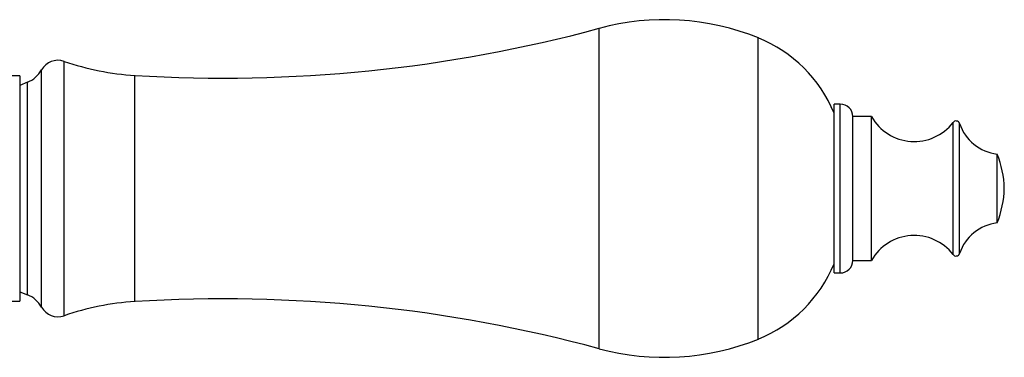
# Paper-space layout 'Manettes' of a CAD drawing. Units: millimetres. Extents: x 10 to 207, y 13 to 287.
# Drawn here: x 74 to 89, y 62 to 68 of the extents above; entities that cross this region are included whole.
import ezdxf

# ---------------------------------------------------------------- set-up
doc = ezdxf.new("R2010")
doc.units = ezdxf.units.MM

psp = doc.layouts.new('Manettes')

# ---------------------------------------------------------------- linework, layer by layer
at = {"color": 1, "linetype": 'Continuous', "lineweight": 25}
for p, q in [((82.797, 64.855), (82.797, 67.417)), ((85.341, 64.855), (85.341, 67.263)), ((74.25, 64.855), (74.25, 66.889)), ((73.891, 64.855), (73.891, 66.752)), ((73.665, 64.855), (73.665, 66.555)), ((75.383, 64.855), (75.383, 66.663)), ((86.651, 63.505), (86.651, 66.205)), ((88.452, 63.799), (88.452, 65.912)), ((88.556, 63.816), (88.556, 65.894)), ((73.665, 63.156), (73.665, 64.855)), ((73.891, 62.958), (73.891, 64.855)), ((74.25, 62.821), (74.25, 64.855)), ((75.383, 63.047), (75.383, 64.855)), ((82.797, 62.294), (82.797, 64.855)), ((85.341, 62.447), (85.341, 64.855))]:
    psp.add_line(p, q, dxfattribs=at)
at = {"color": 7, "linetype": 'Continuous', "lineweight": 25}
for p, q in [((73.541, 66.655), (72.641, 66.655)), ((73.541, 66.655), (73.541, 63.055)), ((73.665, 66.555), (73.541, 66.505)), ((86.651, 66.205), (86.551, 66.205)), ((86.551, 63.505), (86.551, 66.205)), ((87.151, 66.005), (86.851, 66.005)), ((86.851, 63.705), (86.851, 66.005)), ((87.151, 63.705), (87.151, 66.005)), ((89.156, 64.305), (89.156, 65.405)), ((86.851, 63.705), (87.151, 63.705)), ((86.551, 63.505), (86.651, 63.505)), ((73.541, 63.205), (73.665, 63.156)), ((72.641, 63.055), (73.541, 63.055))]:
    psp.add_line(p, q, dxfattribs=at)
for centre, radius, start, end in [((83.841, 63.555), 4, 67.9708, 105.1251), ((76.796, 89.62), 23, 266.4787, 285.1251), ((84.516, 65.224), 2.2, 22.3414, 67.9708), ((74.152, 66.605), 0.3, 71.0064, 150.6361), ((75.647, 70.947), 4.292, 251.0064, 266.4787), ((73.498, 66.973), 0.451, 291.772, 330.6361), ((86.651, 66.005), 0.2, 0, 90), ((87.832, 66.385), 0.78, 209.1554, 322.6168), ((88.499, 65.875), 0.06, 18.3175, 142.6168), ((89.24, 66.12), 0.72, 198.3175, 263.3389), ((87.711, 64.818), 1.56, 1.3777, 22.1237), ((87.711, 64.893), 1.56, 337.8763, 358.6223), ((89.24, 63.59), 0.72, 96.6611, 161.6825), ((87.832, 63.325), 0.78, 37.3832, 150.8446), ((86.651, 63.705), 0.2, 270, 0), ((88.499, 63.835), 0.06, 217.3832, 341.6825), ((84.516, 64.487), 2.2, 292.0292, 337.6586), ((73.498, 62.737), 0.451, 29.3639, 68.228), ((76.796, 40.09), 23, 74.8749, 93.5213), ((74.152, 63.105), 0.3, 209.3639, 288.9936), ((75.647, 58.763), 4.292, 93.5213, 108.9936), ((83.841, 66.155), 4, 254.8749, 292.0292)]:
    psp.add_arc(centre, radius, start, end, dxfattribs=at)

doc.saveas('drawing.dxf')
